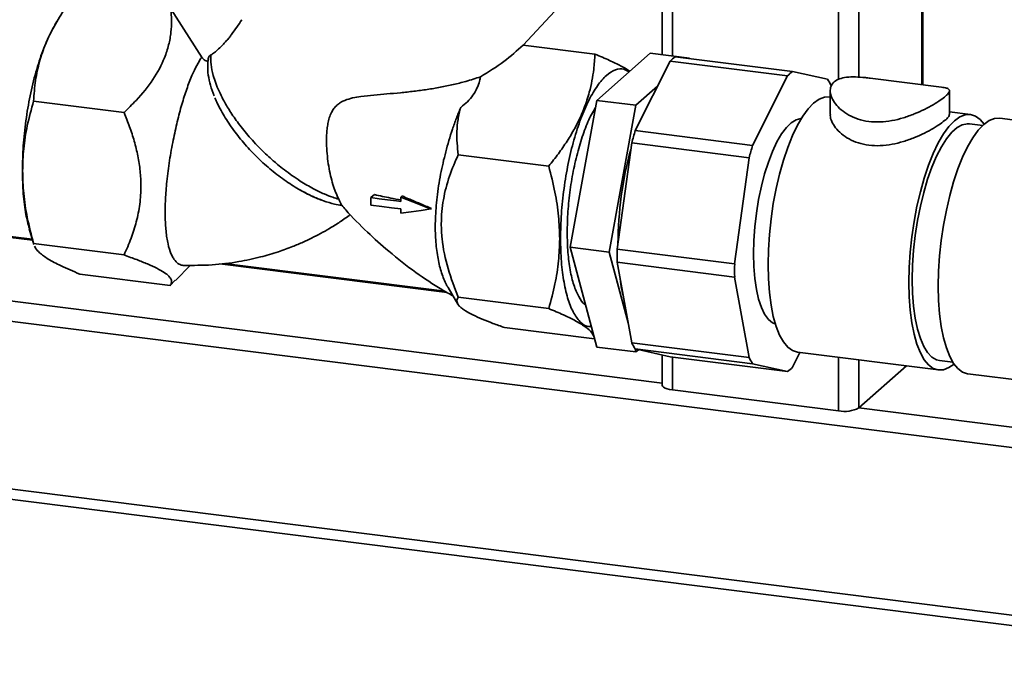
# Paper-space layout 'Blatt1' of a CAD drawing. Units: millimetres. Extents: x 0 to 5940, y 0 to 4200.
# Drawn here: x 4534 to 4722, y 896 to 1019 of the extents above; entities that cross this region are included whole.
import ezdxf

# ---------------------------------------------------------------- set-up
doc = ezdxf.new("R2010")
doc.units = ezdxf.units.MM
doc.header["$LTSCALE"] = 10

psp = doc.layouts.new('Blatt1')

# ---------------------------------------------------------------- linework, layer by layer
at = {"color": 7, "linetype": 'Continuous', "lineweight": 35}
for p, q in [((4656.37, 1044.88), (4656.37, 1012.64)), ((4658.31, 1044.63), (4658.31, 1012.4)), ((4690.11, 1040.62), (4690.11, 1007.93)), ((4693.98, 1040.14), (4693.98, 1008.35)), ((4706, 1038.62), (4706, 1006.92)), ((4706.2, 1006.9), (4706.2, 1038.6)), ((4555.53, 1032.25), (4568.42, 1012.07)), ((4629.78, 1014.49), (4638.75, 1024.14)), ((4540.6, 1018.97), (4540.23, 1018.34)), ((4629.75, 1014.5), (4643.51, 1012.76)), ((4643.87, 1003.93), (4654.07, 1012.93)), ((4651.21, 998.16), (4657.9, 1011.44)), ((4661.56, 1011.99), (4654.07, 1012.93)), ((4680.35, 1008.61), (4657.9, 1011.44)), ((4658.84, 1012.27), (4681.29, 1009.45)), ((4661.56, 1011.99), (4661.5, 1011.94)), ((4661.57, 1011.93), (4661.56, 1011.99)), ((4681.29, 1009.45), (4687.98, 1007.96)), ((4673.66, 995.33), (4680.35, 1008.61)), ((4709.8, 1006.44), (4696.16, 1008.16)), ((4655.47, 1006.62), (4651.35, 1002.99)), ((4688.5, 1005.76), (4688.5, 1001.23)), ((4711.3, 1001.24), (4711.3, 1005.76)), ((4536.14, 1003.77), (4553.45, 1001.59)), ((4638.76, 975.86), (4643.87, 1003.93)), ((4651.35, 1002.99), (4643.87, 1003.93)), ((4688.5, 1004.6), (4688.39, 1004.61)), ((4651.35, 1002.99), (4646.25, 974.92)), ((4715.33, 1001.22), (4711.3, 1001.73)), ((4734.41, 998.82), (4720.94, 1000.51)), ((4651.21, 998.16), (4673.66, 995.33)), ((4717.66, 999.11), (4715.1, 999.43)), ((4647.77, 975.52), (4650.54, 995.79)), ((4672.99, 992.96), (4650.54, 995.79)), ((4634.67, 991.36), (4617.37, 993.54)), ((4670.22, 972.69), (4672.99, 992.96)), ((4587.13, 986.79), (4587.65, 986.53)), ((4535.9, 977.4), (4465.57, 986.26)), ((4465.57, 986.06), (4535.96, 977.2)), ((4600.68, 985.34), (4601.33, 985.91)), ((4600.68, 985.34), (4600.68, 983.9)), ((4606.65, 985.66), (4606.41, 985.45)), ((4606.41, 985.45), (4606.41, 984.62)), ((4595.01, 983.91), (4595.16, 983.78)), ((4612.13, 983.18), (4612.24, 983.27)), ((4535.32, 979.4), (4536.19, 976.4)), ((4553.45, 974.38), (4536.14, 976.56)), ((4536.21, 976.41), (4536.14, 976.56)), ((4646.25, 974.92), (4638.76, 975.86)), ((4643.87, 956.79), (4638.76, 975.86)), ((4647.77, 975.52), (4670.22, 972.69)), ((4465.57, 973.95), (4656.37, 949.91)), ((4646.25, 974.92), (4649.86, 961.42)), ((4563.28, 969.53), (4566.18, 972.43)), ((4571.79, 972.68), (4615.22, 967.21)), ((4614.77, 967.46), (4572.59, 972.78)), ((4670.22, 970.17), (4647.77, 973)), ((4650.54, 957.61), (4647.77, 973)), ((4465.57, 970.05), (4783.53, 929.99)), ((4544.98, 970.74), (4562.28, 968.56)), ((4672.99, 954.78), (4670.22, 970.17)), ((4562.28, 968.56), (4563.26, 969.55)), ((4615.41, 968.16), (4617.29, 964.98)), ((4634.67, 964.14), (4617.37, 966.32)), ((4643.45, 958.34), (4626.21, 960.51)), ((4651.35, 955.85), (4643.87, 956.79)), ((4650.54, 957.61), (4672.99, 954.78)), ((4651.19, 956.46), (4651.35, 955.85)), ((4673.66, 953.59), (4651.21, 956.42)), ((4657.9, 954.93), (4651.21, 956.42)), ((4651.35, 955.85), (4651.84, 956.28)), ((4656.37, 955.27), (4656.37, 949.53)), ((4657.9, 954.93), (4680.35, 952.1)), ((4658.31, 954.88), (4658.31, 948.6)), ((4682.71, 955.74), (4681.29, 952.93)), ((4682.24, 955.8), (4709.18, 952.41)), ((4690.11, 954.81), (4690.11, 944.59)), ((4680.35, 952.1), (4673.66, 953.59)), ((4693.98, 954.32), (4693.98, 945.17)), ((4703.06, 953.18), (4693.98, 945.17)), ((4709.4, 954.19), (4711.96, 953.87)), ((4714.79, 951.7), (4728.26, 950)), ((4690.11, 944.59), (4658.31, 948.6)), ((4693.98, 945.17), (4783.53, 933.89)), ((4443.63, 940.76), (4783.53, 897.93)), ((4443.63, 938.8), (4783.53, 895.98))]:
    psp.add_line(p, q, dxfattribs=at)
at = {"color": 7, "linetype": 'Continuous', "lineweight": 35, "flags": 128}
for points in [[(4676.61, 972.54), (4676.68, 975.39), (4676.87, 978.31), (4677.18, 981.26), (4677.61, 984.19), (4678.15, 987.07), (4678.8, 989.85), (4679.54, 992.48), (4680.37, 994.94), (4681.27, 997.18), (4682.23, 999.17), (4683.23, 1000.89), (4684.26, 1002.31), (4685.31, 1003.4), (4686.36, 1004.16), (4687.39, 1004.56), (4688.39, 1004.61)], [(4673.82, 974.6), (4673.88, 977.14), (4674.07, 979.75), (4674.38, 982.38), (4674.8, 984.97), (4675.33, 987.5), (4675.95, 989.9), (4676.67, 992.14), (4677.46, 994.18), (4678.3, 995.97), (4679.2, 997.5), (4680.12, 998.73), (4681.05, 999.64), (4681.99, 1000.21), (4682.89, 1000.43), (4682.94, 1000.43)], [(4703.55, 969.14), (4703.62, 971.99), (4703.81, 974.92), (4704.12, 977.87), (4704.55, 980.8), (4705.09, 983.68), (4705.74, 986.45), (4706.48, 989.09), (4707.31, 991.54), (4708.21, 993.79), (4709.17, 995.78), (4710.17, 997.5), (4711.2, 998.91), (4712.25, 1000.01), (4713.3, 1000.76), (4714.33, 1001.17), (4715.33, 1001.22), (4716.29, 1000.91), (4717.19, 1000.26), (4717.94, 999.37)], [(4709.17, 968.44), (4709.23, 971.29), (4709.42, 974.21), (4709.73, 977.16), (4710.16, 980.09), (4710.71, 982.97), (4711.35, 985.74), (4712.1, 988.38), (4712.92, 990.84), (4713.82, 993.08), (4714.78, 995.07), (4715.78, 996.79), (4716.81, 998.21), (4717.86, 999.3), (4718.91, 1000.05), (4719.94, 1000.46), (4720.94, 1000.51)], [(4704.19, 969.7), (4704.25, 972.45), (4704.44, 975.27), (4704.76, 978.12), (4705.19, 980.94), (4705.73, 983.7), (4706.37, 986.35), (4707.11, 988.84), (4707.93, 991.15), (4708.82, 993.24), (4709.76, 995.06), (4710.74, 996.6), (4711.74, 997.82), (4712.76, 998.71), (4713.76, 999.26), (4714.74, 999.45), (4715.1, 999.43)], [(4606.41, 984.62), (4605.55, 984.73), (4603.83, 984.95), (4602.26, 985.14), (4600.68, 985.34)], [(4612.13, 983.18), (4610.9, 983.67), (4608.66, 984.56), (4606.41, 985.45)], [(4600.68, 983.9), (4602.77, 983.64), (4604.59, 983.41), (4606.41, 983.18)], [(4606.41, 982.35), (4608.37, 982.64), (4610.25, 982.91), (4612.13, 983.18)], [(4678, 961.2), (4677.46, 961.44), (4676.67, 962.08), (4675.95, 963.06), (4675.33, 964.36), (4674.8, 965.95), (4674.38, 967.8), (4674.07, 969.89), (4673.88, 972.17), (4673.82, 974.6)], [(4682.24, 955.8), (4682.23, 955.8), (4681.27, 956.11), (4680.37, 956.76), (4679.54, 957.76), (4678.8, 959.09), (4678.15, 960.72), (4677.61, 962.64), (4677.18, 964.81), (4676.87, 967.21), (4676.68, 969.8), (4676.61, 972.54)], [(4709.4, 954.19), (4708.82, 954.34), (4707.93, 954.85), (4707.11, 955.72), (4706.37, 956.92), (4705.73, 958.43), (4705.19, 960.23), (4704.76, 962.29), (4704.44, 964.58), (4704.25, 967.07), (4704.19, 969.7)], [(4712.17, 953.55), (4711.2, 952.86), (4710.17, 952.46), (4709.17, 952.41), (4708.21, 952.71), (4707.31, 953.37), (4706.48, 954.37), (4705.74, 955.69), (4705.09, 957.33), (4704.55, 959.24), (4704.12, 961.42), (4703.81, 963.82), (4703.62, 966.4), (4703.55, 969.14)], [(4714.79, 951.7), (4714.78, 951.7), (4713.82, 952.01), (4712.92, 952.66), (4712.1, 953.66), (4711.35, 954.98), (4710.71, 956.62), (4710.16, 958.54), (4709.73, 960.71), (4709.42, 963.11), (4709.23, 965.7), (4709.17, 968.44)], [(4658.31, 948.6), (4657.78, 948.68), (4657.32, 948.8), (4656.93, 948.95), (4656.64, 949.12), (4656.45, 949.3), (4656.37, 949.5), (4656.37, 949.53)]]:
    psp.add_lwpolyline(points, dxfattribs=at)
at = {"color": 7, "linetype": 'Continuous', "lineweight": 35}
for centre, radius, start, end in [((4664.59, 1004.8), 9.43, 127.5807, 135.2385), ((4687.04, 1001.97), 9.43, 127.5807, 135.2385), ((4677.83, 1001.49), 12.04, 26.0089, 32.5151), ((4718.66, 977.87), 70.43, 163.2606, 165.2635), ((4717.33, 976.23), 69.42, 164.7039, 179.7374), ((4741.11, 975.04), 70.43, 163.2606, 165.2635), ((4723.15, 974.26), 75.38, 179.0429, 180.9571), ((4745.6, 971.43), 75.38, 179.0429, 180.9571), ((4679.47, 973.89), 31.42, 186.5109, 193.8955), ((4661.36, 962.89), 12.04, 206.0089, 212.5151), ((4683.81, 960.06), 12.04, 206.0089, 212.5151), ((4674.6, 959.57), 9.43, 307.5807, 315.2385), ((4691.22, 950.39), 5.91, 259.2261, 297.8883)]:
    psp.add_arc(centre, radius, start, end, dxfattribs=at)
psp.add_ellipse((4603.12, 1017.85), major_axis=(31.62, 8.98), ratio=0.484181, start_param=5.193572, end_param=5.562801, dxfattribs=at)
for points, knots in [([(4536.14, 1003.77), (4536.24, 1005.1), (4536.43, 1007.62), (4537.22, 1011.29), (4538.4, 1014.75), (4540.05, 1018.15), (4542.22, 1021.65), (4544.03, 1023.96), (4544.98, 1025.18)], [0, 0, 0, 0, 0.181165, 0.345356, 0.5, 0.654626, 0.818825, 1, 1, 1, 1]), ([(4562.45, 1021.42), (4562.51, 1019.93), (4562.62, 1017.65), (4562.03, 1014.51), (4561.06, 1011.46), (4559.09, 1007.85), (4556.29, 1004.38), (4554.23, 1002.36), (4553.45, 1001.59)], [0, 0, 0, 0, 0.2171507, 0.3340437, 0.4523224, 0.6569615, 0.8688973, 1, 1, 1, 1]), ([(4575.99, 1019.34), (4575.67, 1018.87), (4575.04, 1017.91), (4574.21, 1016.75), (4573.53, 1015.88), (4573.01, 1015.26), (4572.49, 1014.67), (4571.85, 1014.02), (4571.13, 1013.35), (4570.5, 1012.88), (4570.17, 1012.67), (4570.08, 1012.61)], [0, 0, 0, 0, 0.165264, 0.335034, 0.417482, 0.500586, 0.585929, 0.672123, 0.807815, 0.947443, 1, 1, 1, 1]), ([(4540.24, 1018.24), (4539.97, 1017.81), (4539.15, 1016.49), (4537.9, 1013.47), (4536.55, 1009.39), (4535.46, 1004.84), (4534.64, 1000.06), (4534.12, 995.18), (4534.06, 992.06), (4534.02, 990.49)], [0, 0, 0, 0, 0.074621, 0.228851, 0.383081, 0.537311, 0.69154, 0.84577, 1, 1, 1, 1]), ([(4568.34, 1012.2), (4568.18, 1011.96), (4567.69, 1011.22), (4567.05, 1010.01), (4566.42, 1008.61), (4565.76, 1006.99), (4565.11, 1005.14), (4564.34, 1002.61), (4563.61, 999.86), (4562.96, 996.89), (4562.48, 994.4), (4562.15, 992.41), (4561.87, 990.42), (4561.58, 987.91), (4561.39, 985.54), (4561.32, 983.36), (4561.31, 981.28), (4561.42, 979.36), (4561.63, 977.66), (4561.92, 976.14), (4562.31, 974.87), (4562.79, 973.88), (4563.29, 973.15), (4563.94, 972.6), (4564.52, 972.38), (4564.85, 972.39), (4564.88, 972.39)], [0, 0, 0, 0, 0.0257852, 0.0777694, 0.1040001, 0.1339225, 0.1943428, 0.2248858, 0.2884618, 0.3531927, 0.3886186, 0.4243244, 0.460928, 0.4978472, 0.5632884, 0.5965045, 0.630208, 0.6955054, 0.7286724, 0.7623473, 0.8261446, 0.8585473, 0.8914443, 0.9442322, 0.9937782, 1, 1, 1, 1]), ([(4568.43, 1012.07), (4568.46, 1012.02), (4568.54, 1011.88), (4568.79, 1011.67), (4569.14, 1011.45), (4569.43, 1011.36), (4569.58, 1011.31)], [0, 0, 0, 0, 0.1475114, 0.4253524, 0.7112858, 1, 1, 1, 1]), ([(4569.59, 1011.88), (4569.53, 1011.47), (4569.39, 1010.51), (4569.53, 1008.79), (4569.92, 1006.83), (4570.42, 1005.46), (4570.67, 1004.77)], [0, 0, 0, 0, 0.205169, 0.473276, 0.738374, 1, 1, 1, 1]), ([(4570.08, 1012.61), (4569.97, 1012.53), (4569.76, 1012.38), (4569.59, 1012.08), (4569.54, 1011.8), (4569.53, 1011.61), (4569.55, 1011.53), (4569.55, 1011.52)], [0, 0, 0, 0, 0.324385, 0.580202, 0.843748, 0.987748, 1, 1, 1, 1]), ([(4570.08, 1012.61), (4570.06, 1012.01), (4570.03, 1010.81), (4570.41, 1008.95), (4570.96, 1007.23), (4571.6, 1005.68), (4572.48, 1003.89), (4573.7, 1001.82), (4575.35, 999.43), (4577.4, 996.88), (4579.03, 995.21), (4579.87, 994.35)], [0, 0, 0, 0, 0.124909, 0.250243, 0.33194, 0.415354, 0.500486, 0.611082, 0.731201, 0.860841, 1, 1, 1, 1]), ([(4643.51, 1012.76), (4643.45, 1011.8), (4643.29, 1009.38), (4642.63, 1005.95), (4641.68, 1003), (4640.73, 1000.7), (4639.67, 998.56), (4638.2, 996.12), (4636.54, 993.71), (4635.3, 992.14), (4634.67, 991.36)], [0, 0, 0, 0, 0.1320381, 0.3318312, 0.4670449, 0.5350027, 0.6498875, 0.7654032, 0.8825066, 1, 1, 1, 1]), ([(4650.17, 1009.48), (4650.12, 1009.52), (4649.69, 1009.85), (4648.42, 1010.55), (4646.29, 1011.6), (4644.47, 1012.36), (4643.51, 1012.76)], [0, 0, 0, 0, 0.036944, 0.334771, 0.651036, 1, 1, 1, 1]), ([(4636.92, 977.53), (4636.95, 979.09), (4637.02, 982.21), (4637.54, 987.09), (4638.35, 991.88), (4639.45, 996.42), (4640.79, 1000.53), (4642.32, 1004.05), (4643.97, 1006.85), (4645.7, 1008.83), (4647.42, 1009.87), (4648.88, 1010.08), (4649.69, 1009.55), (4650, 1009.34)], [0, 0, 0, 0, 0.094111, 0.188222, 0.282333, 0.376443, 0.470554, 0.564665, 0.658776, 0.752887, 0.846998, 0.941108, 1, 1, 1, 1]), ([(4594.51, 985.05), (4594.31, 985.48), (4593.9, 986.35), (4593.39, 987.86), (4592.94, 989.52), (4592.58, 991.32), (4592.31, 993.24), (4592.16, 995.26), (4592.16, 997), (4592.27, 998.43), (4592.43, 999.51), (4592.69, 1000.59), (4593.06, 1001.55), (4593.55, 1002.37), (4594.13, 1003.01), (4594.86, 1003.55), (4595.86, 1004.03), (4597.17, 1004.41), (4599.03, 1004.72), (4601.22, 1004.95), (4603.75, 1005.15), (4606.3, 1005.38), (4608.87, 1005.65), (4611.42, 1005.99), (4613.95, 1006.42), (4616.44, 1006.93), (4618.54, 1007.46), (4620.27, 1007.97), (4621.16, 1008.28), (4621.61, 1008.43)], [0, 0, 0, 0, 0.043556, 0.087444, 0.132232, 0.177275, 0.222982, 0.268916, 0.315634, 0.339167, 0.362777, 0.386728, 0.410979, 0.429247, 0.447991, 0.466286, 0.485129, 0.515686, 0.54695, 0.593902, 0.64126, 0.689519, 0.738061, 0.78659, 0.835466, 0.885621, 0.936321, 0.968055, 1, 1, 1, 1]), ([(4617.83, 1002.59), (4618.27, 1002.94), (4619.18, 1003.66), (4620.57, 1005.32), (4621.33, 1006.98), (4621.56, 1008.16), (4621.61, 1008.43)], [0, 0, 0, 0, 0.214885, 0.436978, 0.871523, 1, 1, 1, 1]), ([(4696.16, 1008.15), (4695.84, 1008.19), (4694.82, 1008.33), (4693.28, 1008.43), (4691.58, 1008.37), (4690.2, 1008.06), (4689.17, 1007.48), (4688.58, 1006.64), (4688.44, 1005.61), (4688.73, 1004.44), (4689.45, 1003.24), (4690.55, 1002.08), (4692.01, 1001.07), (4693.79, 1000.29), (4695.82, 999.83), (4698.03, 999.75), (4700.29, 1000.01), (4702.51, 1000.56), (4704.61, 1001.32), (4706.53, 1002.19), (4708.23, 1003.1), (4709.61, 1003.98), (4710.63, 1004.76), (4711.22, 1005.4), (4711.37, 1005.87), (4711.06, 1006.18), (4710.53, 1006.35), (4709.97, 1006.41), (4709.8, 1006.43)], [0, 0, 0, 0, 0.0179984, 0.0581241, 0.0981905, 0.138232, 0.1783533, 0.2184864, 0.2587826, 0.2990648, 0.3392005, 0.379382, 0.4194517, 0.4595214, 0.4995867, 0.5396429, 0.5799545, 0.6202567, 0.6604979, 0.7007251, 0.7408151, 0.7809315, 0.8210098, 0.8611102, 0.9013395, 0.9414998, 0.9818584, 1, 1, 1, 1]), ([(4534.06, 990.43), (4534.1, 991.85), (4534.19, 994.77), (4534.91, 999.24), (4535.72, 1002.21), (4536.14, 1003.77)], [0, 0, 0, 0, 0.3092771, 0.6376492, 1, 1, 1, 1]), ([(4570.82, 1004.42), (4570.98, 1004.05), (4571.34, 1003.24), (4572, 1001.97), (4572.79, 1000.61), (4573.69, 999.23), (4574.67, 997.86), (4575.74, 996.51), (4576.87, 995.19), (4578.09, 993.88), (4579.36, 992.62), (4580.67, 991.42), (4582, 990.3), (4583.38, 989.23), (4585.23, 987.93), (4587.08, 986.79), (4588.91, 985.84), (4590.17, 985.27), (4590.95, 984.98), (4591.28, 984.86)], [0, 0, 0, 0, 0.0490506, 0.1051626, 0.1616583, 0.2193687, 0.2774991, 0.3339158, 0.3907338, 0.4488232, 0.5073553, 0.5629419, 0.6193355, 0.6761412, 0.7337976, 0.8443771, 0.9005148, 0.9574875, 1, 1, 1, 1]), ([(4615.42, 968.17), (4615.39, 968.2), (4615.18, 968.48), (4614.68, 969.58), (4614.09, 971.11), (4613.63, 972.94), (4613.36, 974.42), (4613.15, 976.01), (4613.02, 977.69), (4612.96, 979.46), (4612.99, 981.34), (4613.1, 983.33), (4613.3, 985.44), (4613.6, 987.6), (4613.98, 989.78), (4614.44, 991.95), (4614.97, 994.1), (4615.57, 996.26), (4616.26, 998.42), (4617.01, 1000.55), (4617.55, 1001.91), (4617.83, 1002.59)], [0, 0, 0, 0, 0.005907, 0.051066, 0.147365, 0.196139, 0.245509, 0.294696, 0.344473, 0.394543, 0.445212, 0.499131, 0.553426, 0.608902, 0.664786, 0.718659, 0.772926, 0.828459, 0.884441, 0.941946, 1, 1, 1, 1]), ([(4617.37, 993.54), (4617.29, 994.27), (4617.11, 995.73), (4617.08, 997.98), (4617.26, 1000.27), (4617.64, 1001.81), (4617.83, 1002.59)], [0, 0, 0, 0, 0.246509, 0.494022, 0.7459, 1, 1, 1, 1]), ([(4643.61, 1002.54), (4643.35, 1002.11), (4642.61, 1000.93), (4641.51, 998.28), (4640.36, 994.8), (4639.42, 990.91), (4638.73, 986.83), (4638.28, 982.66), (4638.23, 979.99), (4638.2, 978.66)], [0, 0, 0, 0, 0.085251, 0.237709, 0.390167, 0.542626, 0.695084, 0.847542, 1, 1, 1, 1]), ([(4553.45, 1001.59), (4553.81, 1000.7), (4554.54, 998.9), (4555.44, 996.13), (4556.14, 993.29), (4556.6, 990.43), (4556.66, 988.52), (4556.69, 987.58)], [0, 0, 0, 0, 0.197289, 0.395348, 0.596729, 0.799793, 1, 1, 1, 1]), ([(4688.54, 1001.23), (4688.53, 1001.17), (4688.46, 1000.77), (4688.76, 999.89), (4689.46, 998.7), (4690.57, 997.53), (4692.05, 996.52), (4693.83, 995.74), (4695.88, 995.3), (4698.07, 995.22), (4700.32, 995.49), (4702.53, 996.04), (4704.63, 996.8), (4706.56, 997.67), (4708.25, 998.59), (4709.64, 999.47), (4710.64, 1000.25), (4711.23, 1000.85), (4711.26, 1001.12), (4711.27, 1001.24)], [0, 0, 0, 0, 0.011482, 0.073758, 0.136471, 0.199778, 0.261832, 0.324963, 0.386921, 0.448694, 0.511596, 0.573417, 0.636434, 0.699217, 0.761525, 0.824415, 0.886673, 0.948723, 1, 1, 1, 1]), ([(4579.87, 994.35), (4580.3, 993.94), (4581.25, 993.02), (4582.68, 991.79), (4584.15, 990.61), (4585.6, 989.54), (4587.47, 988.29), (4589.55, 987.08), (4591.62, 986.08), (4593.23, 985.44), (4594.13, 985.16), (4594.51, 985.05)], [0, 0, 0, 0, 0.0941905, 0.2089476, 0.2969005, 0.3939963, 0.5002334, 0.6680151, 0.8072505, 0.9179178, 1, 1, 1, 1]), ([(4617.37, 966.32), (4616.67, 968.13), (4615.24, 971.78), (4614.28, 976.54), (4614.04, 980.97), (4614.42, 985.03), (4615.58, 989.45), (4616.78, 992.2), (4617.37, 993.54)], [0, 0, 0, 0, 0.19769, 0.399813, 0.499976, 0.665909, 0.836454, 1, 1, 1, 1]), ([(4534.02, 990.49), (4534.06, 989), (4534.13, 986), (4534.59, 982.24), (4535.11, 980.31), (4535.34, 979.45)], [0, 0, 0, 0, 0.35665, 0.7133, 1, 1, 1, 1]), ([(4536.14, 976.56), (4535.72, 978.22), (4534.91, 981.4), (4534.19, 986.05), (4534.1, 989), (4534.06, 990.43)], [0, 0, 0, 0, 0.362329, 0.690705, 1, 1, 1, 1]), ([(4634.67, 991.36), (4635.1, 989.69), (4635.91, 986.52), (4636.63, 981.87), (4636.72, 978.92), (4636.76, 977.49)], [0, 0, 0, 0, 0.36233, 0.690707, 1, 1, 1, 1]), ([(4556.69, 987.58), (4556.65, 986.41), (4556.56, 984.08), (4555.85, 980.74), (4554.84, 977.49), (4553.92, 975.43), (4553.45, 974.38)], [0, 0, 0, 0, 0.2498592, 0.4981175, 0.7418271, 1, 1, 1, 1]), ([(4587.65, 986.53), (4588.22, 986.22), (4589.54, 985.51), (4591.58, 984.71), (4593.5, 984.1), (4594.61, 983.93), (4595.06, 983.87)], [0, 0, 0, 0, 0.221186, 0.512171, 0.804019, 1, 1, 1, 1]), ([(4594.51, 985.05), (4594.61, 984.84), (4594.81, 984.44), (4594.99, 984.04), (4595.11, 983.82), (4595.07, 983.86), (4595.06, 983.87)], [0, 0, 0, 0, 0.297293, 0.603519, 0.902946, 1, 1, 1, 1]), ([(4601.33, 985.91), (4601.84, 985.8), (4602.86, 985.57), (4604.55, 985.23), (4605.75, 985.02), (4606.41, 984.9)], [0, 0, 0, 0, 0.310788, 0.621566, 1, 1, 1, 1]), ([(4606.65, 985.66), (4607.04, 985.48), (4608.17, 985), (4610.03, 984.2), (4611.5, 983.58), (4612.24, 983.27)], [0, 0, 0, 0, 0.214379, 0.607154, 1, 1, 1, 1]), ([(4595.08, 983.87), (4595.33, 983.58), (4596.88, 981.79), (4599.86, 978.84), (4604.31, 974.79), (4609.06, 971.12), (4613.19, 968.31), (4615.63, 966.97), (4616.34, 966.58)], [0, 0, 0, 0, 0.041859, 0.256898, 0.454844, 0.695003, 0.910844, 1, 1, 1, 1]), ([(4606.41, 983.18), (4606.41, 983.11), (4606.41, 982.97), (4606.41, 982.7), (4606.41, 982.49), (4606.41, 982.35)], [0, 0, 0, 0, 0.250509, 0.501018, 1, 1, 1, 1]), ([(4564.88, 972.4), (4566.69, 972.4), (4570.23, 972.38), (4575.12, 973), (4579.35, 973.9), (4582.77, 974.9), (4585.47, 975.88), (4587.58, 976.77), (4589.36, 977.61), (4591.05, 978.48), (4592.86, 979.51), (4594.78, 980.69), (4596.07, 981.63), (4596.72, 982.1)], [0, 0, 0, 0, 0.156995, 0.30838, 0.433684, 0.538708, 0.623814, 0.688952, 0.74283, 0.79904, 0.858115, 0.928084, 1, 1, 1, 1]), ([(4636.76, 977.49), (4636.72, 976.07), (4636.63, 973.15), (4635.91, 968.67), (4635.1, 965.7), (4634.67, 964.14)], [0, 0, 0, 0, 0.309278, 0.637649, 1, 1, 1, 1]), ([(4642.81, 960.72), (4642.65, 960.7), (4641.94, 960.61), (4640.79, 961.4), (4639.45, 963.09), (4638.35, 965.71), (4637.54, 969.06), (4637.02, 973.02), (4636.95, 976.03), (4636.92, 977.53)], [0, 0, 0, 0, 0.046104, 0.205086, 0.364069, 0.523052, 0.682035, 0.841017, 1, 1, 1, 1]), ([(4638.2, 978.66), (4638.23, 977.38), (4638.28, 974.81), (4638.73, 971.43), (4639.42, 968.55), (4640.37, 966.39), (4641.15, 965.17), (4641.64, 964.92), (4641.7, 964.89)], [0, 0, 0, 0, 0.194968, 0.389936, 0.584904, 0.779872, 0.97484, 1, 1, 1, 1]), ([(4537.31, 974.8), (4537.01, 975.09), (4536.54, 975.54), (4536.4, 975.95), (4536.35, 976.09)], [0, 0, 0, 0, 0.6531925, 1, 1, 1, 1]), ([(4544.98, 970.74), (4543.75, 971.27), (4541.42, 972.25), (4538.81, 973.62), (4537.8, 974.41), (4537.31, 974.8)], [0, 0, 0, 0, 0.364162, 0.686407, 1, 1, 1, 1]), ([(4553.45, 974.38), (4554.28, 974.08), (4555.89, 973.5), (4558.02, 972.65), (4559.81, 971.83), (4561.19, 971.05), (4562.1, 970.33), (4562.54, 969.68), (4562.6, 969.09), (4562.39, 968.74), (4562.28, 968.56)], [0, 0, 0, 0, 0.128525, 0.249879, 0.375276, 0.499922, 0.624418, 0.749888, 0.871351, 1, 1, 1, 1]), ([(4626.21, 960.51), (4625.46, 960.78), (4623.94, 961.32), (4621.9, 962.13), (4620.11, 962.93), (4618.82, 963.62), (4617.98, 964.21), (4617.47, 964.7), (4617.17, 965.15), (4617.08, 965.57), (4617.14, 965.96), (4617.29, 966.2), (4617.37, 966.32)], [0, 0, 0, 0, 0.116896, 0.234477, 0.355204, 0.477604, 0.564381, 0.651899, 0.737846, 0.824307, 0.912007, 1, 1, 1, 1]), ([(4634.67, 964.14), (4635.64, 963.74), (4637.47, 962.98), (4638.9, 962.25), (4639.58, 961.91)], [0, 0, 0, 0, 0.528765, 1, 1, 1, 1]), ([(4639.58, 961.91), (4640.31, 961.5), (4641.79, 960.65), (4643.02, 959.53), (4643.27, 958.88), (4643.39, 958.57)], [0, 0, 0, 0, 0.337992, 0.685992, 1, 1, 1, 1])]:
    psp.add_open_spline(points, degree=3, knots=knots, dxfattribs=at)

doc.saveas('drawing.dxf')
